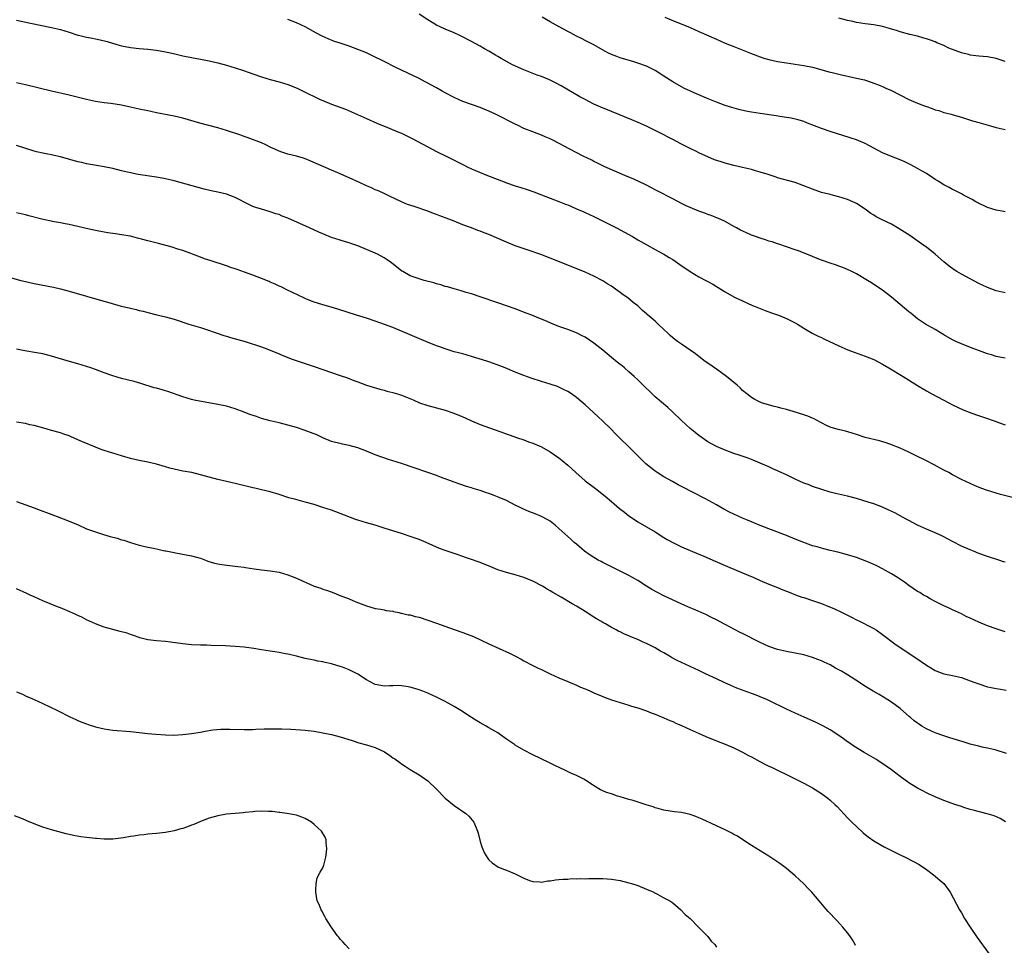
# Model space of a CAD drawing. Units: inches. Extents: x 2634000 to 2635396, y 1446000 to 1449000.
# Drawn here: x 2635036 to 2635261, y 1447953 to 1448165 of the extents above; entities that cross this region are included whole.
import ezdxf

# ---------------------------------------------------------------- set-up
doc = ezdxf.new("R2010")
doc.units = ezdxf.units.IN
doc.header["$MEASUREMENT"] = 0
doc.layers.add('LD26341446_10ft', color=61, linetype='Continuous')

msp = doc.modelspace()

# ---------------------------------------------------------------- linework, layer by layer
at = {"layer": 'LD26341446_10ft'}
for points, elevation in [([(2635261, 1448102.12), (2635259, 1448102.63), (2635257, 1448103.37), (2635255, 1448104.31), (2635253, 1448105.33), (2635251, 1448106.41), (2635250, 1448107), (2635249.39, 1448107.39), (2635248.24, 1448108.24), (2635247, 1448109.24), (2635245, 1448111), (2635243, 1448112.57), (2635242.41, 1448113), (2635239.25, 1448115.25), (2635238.04, 1448116.04), (2635236.82, 1448116.82), (2635235, 1448117.82), (2635232.57, 1448119), (2635231.55, 1448119.55), (2635231, 1448119.88), (2635230.32, 1448120.32), (2635229, 1448121.27), (2635227, 1448122.61), (2635226.74, 1448122.74), (2635226.2, 1448123), (2635225, 1448123.52), (2635223, 1448124.13), (2635221.53, 1448124.47), (2635221, 1448124.61), (2635220.71, 1448124.71), (2635219, 1448125.11), (2635217, 1448125.83), (2635215, 1448126.66), (2635213, 1448127.39), (2635209, 1448128.48), (2635208.63, 1448128.63), (2635206.82, 1448129.18), (2635205, 1448129.76), (2635203.97, 1448130.03), (2635203, 1448130.33), (2635201, 1448130.82), (2635199, 1448131.26), (2635197, 1448131.79), (2635196.08, 1448132.08), (2635194.59, 1448132.59), (2635193, 1448133.25), (2635191.82, 1448133.82), (2635191, 1448134.18), (2635190.46, 1448134.47), (2635189, 1448135.17), (2635187, 1448136.19), (2635185, 1448137.26), (2635183.85, 1448137.85), (2635183, 1448138.3), (2635181, 1448139.3), (2635179, 1448140.25), (2635177.1, 1448141.1), (2635175.69, 1448141.69), (2635171, 1448143.6), (2635168.6, 1448144.6), (2635167, 1448145.33), (2635165, 1448146.34), (2635163.77, 1448147), (2635160.76, 1448148.76), (2635159.49, 1448149.49), (2635158.2, 1448150.2), (2635156.87, 1448150.87), (2635155, 1448151.64), (2635154.02, 1448151.98), (2635151, 1448153.14), (2635148.34, 1448154.34), (2635145.75, 1448155.75), (2635145, 1448156.23), (2635144.49, 1448156.49), (2635143, 1448157.41), (2635141.97, 1448157.97), (2635141, 1448158.57), (2635139, 1448159.64), (2635136.78, 1448160.78), (2635136.32, 1448161), (2635135, 1448161.6), (2635133, 1448162.46), (2635131.8, 1448163), (2635131, 1448163.39), (2635129, 1448164.59), (2635127, 1448165.9)], 10830), ([(2635035, 1448164.5), (2635038.19, 1448163.81), (2635043, 1448162.84), (2635045, 1448162.37), (2635047, 1448161.78), (2635049, 1448161.11), (2635049.42, 1448161), (2635051, 1448160.61), (2635052.38, 1448160.38), (2635053, 1448160.24), (2635054.06, 1448160.06), (2635055.67, 1448159.67), (2635057.9, 1448159), (2635059, 1448158.69), (2635061, 1448158.29), (2635063, 1448158.06), (2635065, 1448157.87), (2635067, 1448157.64), (2635069, 1448157.32), (2635070.89, 1448156.89), (2635073, 1448156.36), (2635075, 1448155.96), (2635077, 1448155.6), (2635079, 1448155.2), (2635081, 1448154.75), (2635083, 1448154.24), (2635083.94, 1448153.94), (2635085, 1448153.63), (2635086.85, 1448153), (2635089, 1448152.25), (2635091, 1448151.59), (2635092.98, 1448150.98), (2635095, 1448150.44), (2635097, 1448149.84), (2635099.13, 1448149), (2635100.37, 1448148.37), (2635104.41, 1448146.41), (2635105, 1448146.16), (2635107, 1448145.33), (2635110.17, 1448144.17), (2635111.57, 1448143.57), (2635115, 1448142), (2635117.32, 1448141), (2635120.15, 1448139.85), (2635122.18, 1448139), (2635123, 1448138.64), (2635125.45, 1448137.45), (2635129, 1448135.51), (2635129.97, 1448135), (2635131, 1448134.48), (2635133.34, 1448133.34), (2635137.33, 1448131.33), (2635138, 1448131), (2635139, 1448130.54), (2635142.69, 1448129), (2635146.47, 1448127.53), (2635147, 1448127.33), (2635149, 1448126.66), (2635150.26, 1448126.26), (2635151.75, 1448125.75), (2635153.22, 1448125.22), (2635155, 1448124.53), (2635159, 1448123.07), (2635160.46, 1448122.46), (2635161, 1448122.25), (2635161.86, 1448121.86), (2635163, 1448121.38), (2635164.65, 1448120.65), (2635165, 1448120.51), (2635167, 1448119.61), (2635167.41, 1448119.41), (2635169.84, 1448118.16), (2635172.15, 1448117), (2635174.02, 1448116.02), (2635175.79, 1448115), (2635177, 1448114.28), (2635179.1, 1448113.1), (2635181, 1448112.08), (2635181.68, 1448111.68), (2635183, 1448111), (2635184.21, 1448110.21), (2635185, 1448109.73), (2635186.09, 1448109), (2635186.61, 1448108.61), (2635189, 1448107), (2635191, 1448105.82), (2635192.58, 1448105), (2635193, 1448104.76), (2635194.15, 1448104.15), (2635195, 1448103.59), (2635195.38, 1448103.38), (2635196.62, 1448102.62), (2635197, 1448102.35), (2635199, 1448101.23), (2635199.45, 1448101), (2635201, 1448100.28), (2635203.26, 1448099.26), (2635203.87, 1448099), (2635206.11, 1448098.11), (2635207.57, 1448097.57), (2635209.19, 1448097), (2635211, 1448096.25), (2635213, 1448095.28), (2635213.51, 1448095), (2635215, 1448094.06), (2635216.93, 1448092.93), (2635218.23, 1448092.23), (2635219, 1448091.89), (2635219.58, 1448091.58), (2635223, 1448089.98), (2635225.08, 1448089.08), (2635226.53, 1448088.53), (2635229, 1448087.68), (2635231, 1448086.88), (2635233, 1448085.84), (2635234.43, 1448085), (2635237.7, 1448083), (2635241, 1448080.91), (2635243, 1448079.69), (2635244.28, 1448079), (2635248.11, 1448077), (2635249, 1448076.55), (2635251.39, 1448075.39), (2635252.82, 1448074.81), (2635254.27, 1448074.27), (2635257, 1448073.35), (2635258.07, 1448073), (2635259, 1448072.67), (2635259.53, 1448072.47), (2635261, 1448071.96)], 10810), ([(2635261, 1448087.18), (2635259, 1448087.6), (2635257.93, 1448087.93), (2635257, 1448088.19), (2635255.13, 1448088.87), (2635253.49, 1448089.49), (2635251, 1448090.45), (2635249.77, 1448091), (2635249, 1448091.37), (2635247, 1448092.52), (2635245, 1448093.73), (2635242.81, 1448095), (2635241, 1448096.22), (2635240.01, 1448097), (2635239.46, 1448097.46), (2635239, 1448097.82), (2635235, 1448101.15), (2635233, 1448102.73), (2635232.61, 1448103), (2635231.63, 1448103.63), (2635231, 1448104.08), (2635230.43, 1448104.43), (2635229.53, 1448105), (2635227, 1448106.46), (2635225.98, 1448107), (2635225, 1448107.5), (2635223.93, 1448107.93), (2635223, 1448108.28), (2635222.46, 1448108.46), (2635221, 1448108.92), (2635219, 1448109.63), (2635218.03, 1448110.03), (2635217, 1448110.42), (2635213.74, 1448111.74), (2635213, 1448112.01), (2635211, 1448112.7), (2635209.28, 1448113.28), (2635209, 1448113.36), (2635207.78, 1448113.78), (2635207, 1448113.99), (2635206.26, 1448114.26), (2635205, 1448114.63), (2635203.95, 1448115), (2635203, 1448115.36), (2635201.86, 1448115.86), (2635200.5, 1448116.5), (2635199.58, 1448117), (2635199, 1448117.35), (2635197, 1448118.45), (2635195.82, 1448119), (2635195.25, 1448119.25), (2635193.82, 1448119.82), (2635193, 1448120.08), (2635192.36, 1448120.36), (2635191, 1448120.82), (2635189, 1448121.63), (2635188.07, 1448122.07), (2635187, 1448122.6), (2635185, 1448123.66), (2635181.45, 1448125.45), (2635181, 1448125.69), (2635180.17, 1448126.17), (2635178.84, 1448126.84), (2635176.14, 1448128.14), (2635174.05, 1448129), (2635169.5, 1448131), (2635167.83, 1448131.83), (2635167, 1448132.21), (2635166.49, 1448132.49), (2635164.57, 1448133.43), (2635161.48, 1448135), (2635157.75, 1448137), (2635157, 1448137.38), (2635155.87, 1448137.87), (2635155, 1448138.23), (2635152.99, 1448138.99), (2635151, 1448139.77), (2635149.52, 1448140.48), (2635149, 1448140.71), (2635144.52, 1448143), (2635143, 1448143.71), (2635141, 1448144.52), (2635139, 1448145.2), (2635137, 1448145.92), (2635135, 1448146.81), (2635133, 1448147.88), (2635132.26, 1448148.26), (2635131, 1448149.01), (2635129.7, 1448149.7), (2635129, 1448150.14), (2635128.42, 1448150.42), (2635127, 1448151.18), (2635121.71, 1448153.71), (2635119, 1448155.11), (2635116.39, 1448156.39), (2635115, 1448157.03), (2635113, 1448157.85), (2635111, 1448158.59), (2635109.18, 1448159.18), (2635109, 1448159.25), (2635107.67, 1448159.67), (2635106.23, 1448160.23), (2635104.85, 1448160.85), (2635103.55, 1448161.55), (2635100.98, 1448163), (2635099, 1448163.89), (2635097, 1448164.7)], 10820), ([(2635261, 1448120.65), (2635260.73, 1448120.73), (2635259, 1448121.07), (2635257, 1448121.67), (2635256.1, 1448122.1), (2635255, 1448122.59), (2635254.75, 1448122.75), (2635254.3, 1448123), (2635253.49, 1448123.49), (2635253, 1448123.72), (2635251.52, 1448124.48), (2635251, 1448124.78), (2635249.55, 1448125.55), (2635249, 1448125.78), (2635248.24, 1448126.24), (2635247, 1448126.85), (2635245.71, 1448127.71), (2635245, 1448128.11), (2635244.48, 1448128.48), (2635243, 1448129.41), (2635242.02, 1448129.98), (2635241, 1448130.59), (2635239.45, 1448131.45), (2635238.09, 1448132.09), (2635237, 1448132.56), (2635235, 1448133.31), (2635233, 1448134.18), (2635229, 1448136.33), (2635227, 1448137.14), (2635225.61, 1448137.61), (2635221, 1448139.05), (2635219, 1448139.74), (2635215.83, 1448141), (2635215, 1448141.31), (2635213.71, 1448141.71), (2635212.09, 1448142.09), (2635211, 1448142.28), (2635209.49, 1448142.51), (2635208.66, 1448142.66), (2635205, 1448143.18), (2635203, 1448143.49), (2635201.73, 1448143.73), (2635200.1, 1448144.1), (2635198.54, 1448144.54), (2635197, 1448145.03), (2635195, 1448145.75), (2635192.72, 1448146.72), (2635191, 1448147.48), (2635189.93, 1448147.93), (2635187.53, 1448149), (2635187, 1448149.26), (2635185, 1448150.42), (2635183, 1448151.73), (2635181, 1448153.01), (2635179, 1448153.98), (2635177, 1448154.72), (2635176.1, 1448155), (2635173, 1448155.91), (2635172.2, 1448156.2), (2635171, 1448156.65), (2635170.3, 1448157), (2635169.45, 1448157.45), (2635167, 1448158.87), (2635165.61, 1448159.61), (2635165, 1448159.89), (2635164.27, 1448160.27), (2635163, 1448160.87), (2635161.63, 1448161.63), (2635161, 1448161.95), (2635159.08, 1448163), (2635157, 1448164.18), (2635155.18, 1448165.18)], 10840), ([(2635183.24, 1448165.24), (2635184.63, 1448164.63), (2635189, 1448162.84), (2635191, 1448161.96), (2635195, 1448160.16), (2635197, 1448159.28), (2635199, 1448158.47), (2635202.83, 1448157), (2635205, 1448156.15), (2635205.86, 1448155.86), (2635207, 1448155.51), (2635209, 1448155.06), (2635211, 1448154.73), (2635213, 1448154.47), (2635215, 1448154.17), (2635217, 1448153.75), (2635221, 1448152.66), (2635221.43, 1448152.57), (2635223, 1448152.18), (2635227, 1448151.29), (2635228.84, 1448150.84), (2635230.37, 1448150.37), (2635231, 1448150.14), (2635231.83, 1448149.83), (2635233, 1448149.34), (2635233.77, 1448149), (2635235, 1448148.4), (2635239, 1448146.38), (2635241, 1448145.51), (2635242.32, 1448145), (2635243, 1448144.76), (2635244.33, 1448144.33), (2635245, 1448144.05), (2635245.84, 1448143.84), (2635247, 1448143.42), (2635247.35, 1448143.35), (2635248.66, 1448143), (2635248.94, 1448142.94), (2635249.12, 1448142.88), (2635251, 1448142.37), (2635253.53, 1448141.53), (2635255, 1448141.09), (2635257.64, 1448140.36), (2635259, 1448140), (2635261, 1448139.5)], 10850), ([(2635261, 1448155.09), (2635259, 1448155.79), (2635257, 1448156.16), (2635255, 1448156.3), (2635253, 1448156.55), (2635252.64, 1448156.64), (2635251, 1448157.09), (2635248.15, 1448158.15), (2635247, 1448158.7), (2635245.38, 1448159.38), (2635245, 1448159.57), (2635243.93, 1448159.93), (2635243, 1448160.28), (2635242.43, 1448160.43), (2635241, 1448160.84), (2635239.26, 1448161.26), (2635237, 1448161.87), (2635236.15, 1448162.15), (2635235, 1448162.48), (2635234.61, 1448162.61), (2635233, 1448163.06), (2635231, 1448163.47), (2635229, 1448163.72), (2635227, 1448164), (2635226.19, 1448164.19), (2635225, 1448164.43), (2635223, 1448165)], 10860), ([(2635263, 1448055.2), (2635259.99, 1448055.99), (2635259, 1448056.28), (2635257, 1448056.91), (2635255.45, 1448057.45), (2635254.03, 1448058.03), (2635253, 1448058.48), (2635251, 1448059.45), (2635249, 1448060.51), (2635248.14, 1448061), (2635247, 1448061.59), (2635244.78, 1448062.78), (2635243, 1448063.7), (2635240.38, 1448065), (2635239, 1448065.71), (2635237, 1448066.62), (2635235.99, 1448067), (2635235.29, 1448067.29), (2635233.81, 1448067.81), (2635232.26, 1448068.26), (2635229.03, 1448069.03), (2635227, 1448069.72), (2635226.06, 1448070.06), (2635224.5, 1448070.5), (2635222.87, 1448070.87), (2635221, 1448071.4), (2635220.2, 1448071.8), (2635219, 1448072.37), (2635217.91, 1448073), (2635217.32, 1448073.32), (2635217, 1448073.47), (2635215.93, 1448073.93), (2635215, 1448074.26), (2635212.53, 1448075), (2635211, 1448075.41), (2635209.73, 1448075.73), (2635209, 1448075.97), (2635208.17, 1448076.17), (2635205.3, 1448077), (2635205, 1448077.11), (2635203.75, 1448077.75), (2635203, 1448078.2), (2635201.94, 1448079), (2635201, 1448079.82), (2635200.4, 1448080.4), (2635199.73, 1448081), (2635197.34, 1448083), (2635195, 1448084.69), (2635193, 1448086.07), (2635192.46, 1448086.46), (2635191, 1448087.55), (2635190.19, 1448088.19), (2635189, 1448089.04), (2635187, 1448090.38), (2635186.12, 1448091), (2635185.49, 1448091.49), (2635185, 1448091.88), (2635184.41, 1448092.41), (2635183.78, 1448093), (2635183, 1448093.77), (2635181.71, 1448095), (2635181, 1448095.64), (2635179.19, 1448097.19), (2635179, 1448097.37), (2635178.1, 1448098.1), (2635177.22, 1448099), (2635177, 1448099.18), (2635175.96, 1448099.96), (2635174.71, 1448101), (2635173.7, 1448101.7), (2635173, 1448102.22), (2635171.92, 1448103), (2635171, 1448103.64), (2635170.15, 1448104.15), (2635169, 1448104.89), (2635167, 1448105.93), (2635165, 1448106.84), (2635161, 1448108.44), (2635157, 1448110.09), (2635154.88, 1448110.88), (2635152.21, 1448111.79), (2635149, 1448112.91), (2635147, 1448113.71), (2635143, 1448115.46), (2635141.89, 1448115.89), (2635141, 1448116.26), (2635140.44, 1448116.44), (2635139, 1448117), (2635137, 1448117.73), (2635135, 1448118.51), (2635133.79, 1448119), (2635131.77, 1448119.77), (2635131, 1448120.09), (2635130.33, 1448120.33), (2635129, 1448120.83), (2635125.86, 1448121.86), (2635124.39, 1448122.39), (2635122.98, 1448122.98), (2635120.28, 1448124.28), (2635118.72, 1448125), (2635117.53, 1448125.53), (2635117, 1448125.74), (2635116.14, 1448126.14), (2635115, 1448126.62), (2635113.38, 1448127.38), (2635111, 1448128.45), (2635108.43, 1448129.57), (2635107, 1448130.17), (2635102.27, 1448132.27), (2635100.85, 1448132.85), (2635099, 1448133.4), (2635097, 1448133.89), (2635095.67, 1448134.33), (2635095, 1448134.53), (2635094, 1448135), (2635093, 1448135.49), (2635092.01, 1448136.01), (2635091, 1448136.45), (2635087.71, 1448137.71), (2635087, 1448137.94), (2635086.23, 1448138.23), (2635083, 1448139.27), (2635081, 1448139.87), (2635076.88, 1448141), (2635073, 1448142.12), (2635071, 1448142.6), (2635067, 1448143.33), (2635065.65, 1448143.65), (2635065, 1448143.76), (2635063, 1448144.2), (2635062.32, 1448144.32), (2635061, 1448144.63), (2635060.68, 1448144.68), (2635058.94, 1448145.06), (2635056.57, 1448145.43), (2635055, 1448145.61), (2635053, 1448145.92), (2635051, 1448146.35), (2635047, 1448147.36), (2635043, 1448148.27), (2635037, 1448149.75), (2635035, 1448150.2)], 10800), ([(2635261, 1448040.48), (2635260.61, 1448040.61), (2635259.56, 1448041), (2635257, 1448041.83), (2635255, 1448042.51), (2635253.8, 1448043), (2635253, 1448043.3), (2635251, 1448044.2), (2635249, 1448045.25), (2635247.84, 1448045.84), (2635247, 1448046.32), (2635246.52, 1448046.52), (2635245, 1448047.25), (2635243, 1448048.08), (2635241, 1448048.96), (2635239, 1448050.03), (2635238.39, 1448050.39), (2635237, 1448051.13), (2635235.81, 1448051.81), (2635234.45, 1448052.45), (2635233, 1448053.1), (2635231, 1448053.84), (2635229.72, 1448054.28), (2635227, 1448055.1), (2635225, 1448055.6), (2635222.2, 1448056.2), (2635221, 1448056.53), (2635219.12, 1448057.12), (2635217, 1448057.84), (2635216.18, 1448058.18), (2635215, 1448058.6), (2635213, 1448059.54), (2635211, 1448060.53), (2635209.29, 1448061.29), (2635209, 1448061.44), (2635207.87, 1448061.87), (2635207, 1448062.31), (2635205, 1448063.19), (2635203, 1448064), (2635202.28, 1448064.28), (2635200.23, 1448065), (2635199, 1448065.41), (2635197, 1448066.15), (2635195, 1448066.98), (2635193, 1448068.07), (2635191, 1448069.47), (2635190.15, 1448070.15), (2635189, 1448071.13), (2635187, 1448072.95), (2635184.92, 1448074.92), (2635183.88, 1448075.87), (2635181, 1448078.34), (2635180.28, 1448079), (2635178.22, 1448081), (2635177, 1448082.24), (2635176.22, 1448083), (2635175, 1448084.1), (2635173.96, 1448085), (2635173.42, 1448085.42), (2635173, 1448085.74), (2635172.31, 1448086.31), (2635171, 1448087.35), (2635169, 1448089.04), (2635167, 1448090.66), (2635165, 1448091.98), (2635164.32, 1448092.32), (2635162.99, 1448092.99), (2635161, 1448093.74), (2635159, 1448094.47), (2635157.66, 1448095), (2635155.8, 1448095.8), (2635154.38, 1448096.38), (2635152.79, 1448097), (2635151.52, 1448097.52), (2635149, 1448098.49), (2635147, 1448099.19), (2635145, 1448099.85), (2635141, 1448101.23), (2635139, 1448101.88), (2635137.75, 1448102.25), (2635136.6, 1448102.6), (2635135, 1448103.03), (2635133.48, 1448103.48), (2635133, 1448103.61), (2635131.96, 1448103.96), (2635131, 1448104.23), (2635130.42, 1448104.42), (2635128.19, 1448105), (2635127, 1448105.36), (2635125, 1448106.06), (2635123.27, 1448107), (2635123.1, 1448107.1), (2635120.7, 1448109), (2635119.69, 1448109.69), (2635119, 1448110.15), (2635117.51, 1448111), (2635117, 1448111.24), (2635115, 1448112.09), (2635113, 1448112.9), (2635111.41, 1448113.41), (2635111, 1448113.57), (2635110.18, 1448113.82), (2635109, 1448114.16), (2635107, 1448114.8), (2635105, 1448115.62), (2635104.06, 1448116.06), (2635101.96, 1448117), (2635097, 1448119.19), (2635095.7, 1448119.7), (2635095, 1448120.03), (2635094.24, 1448120.24), (2635093, 1448120.71), (2635092.76, 1448120.76), (2635091, 1448121.25), (2635089.67, 1448121.67), (2635089, 1448121.91), (2635088.27, 1448122.27), (2635085, 1448123.95), (2635083, 1448124.69), (2635081, 1448125.17), (2635079.48, 1448125.48), (2635077.89, 1448125.89), (2635071, 1448127.73), (2635069, 1448128.22), (2635067, 1448128.61), (2635062.75, 1448129.24), (2635061, 1448129.58), (2635059, 1448130.06), (2635057, 1448130.57), (2635055, 1448131), (2635053.27, 1448131.27), (2635051, 1448131.66), (2635049.93, 1448131.93), (2635049, 1448132.13), (2635045, 1448133.26), (2635043.55, 1448133.55), (2635043, 1448133.7), (2635042.11, 1448133.89), (2635041, 1448134.07), (2635039.56, 1448134.44), (2635039, 1448134.55), (2635035, 1448135.87)], 10790), ([(2635261, 1448024.6), (2635259.68, 1448025), (2635259, 1448025.23), (2635257, 1448025.98), (2635255, 1448026.77), (2635253, 1448027.68), (2635252.11, 1448028.11), (2635251, 1448028.69), (2635249, 1448029.64), (2635248.04, 1448030.04), (2635247, 1448030.5), (2635245, 1448031.51), (2635243.86, 1448032.14), (2635243, 1448032.63), (2635242.38, 1448033), (2635241.54, 1448033.54), (2635241, 1448033.84), (2635239, 1448035.2), (2635237.97, 1448035.97), (2635236.44, 1448037), (2635235, 1448037.88), (2635233, 1448038.98), (2635231.65, 1448039.65), (2635230.27, 1448040.27), (2635229, 1448040.82), (2635227, 1448041.57), (2635225, 1448042.2), (2635222.78, 1448042.78), (2635221, 1448043.2), (2635219.59, 1448043.59), (2635219, 1448043.71), (2635218.01, 1448043.99), (2635217, 1448044.29), (2635214.99, 1448044.99), (2635213, 1448045.8), (2635211, 1448046.59), (2635207, 1448048.11), (2635205, 1448048.93), (2635203.55, 1448049.55), (2635203, 1448049.76), (2635201.74, 1448050.26), (2635201, 1448050.57), (2635199, 1448051.46), (2635197.97, 1448051.97), (2635197, 1448052.5), (2635196.66, 1448052.66), (2635195, 1448053.63), (2635192.48, 1448055), (2635187, 1448057.83), (2635186.23, 1448058.23), (2635184.94, 1448058.94), (2635183, 1448060.06), (2635181.45, 1448061), (2635181, 1448061.32), (2635178.86, 1448063), (2635177.93, 1448063.93), (2635177, 1448064.85), (2635175.95, 1448065.95), (2635175, 1448066.9), (2635172.91, 1448068.91), (2635171.91, 1448069.91), (2635170.84, 1448071), (2635169, 1448072.81), (2635167.87, 1448073.87), (2635165, 1448076.5), (2635163, 1448078.21), (2635161.87, 1448079), (2635161, 1448079.57), (2635160.05, 1448080.05), (2635159, 1448080.56), (2635158.68, 1448080.68), (2635157, 1448081.28), (2635155, 1448081.86), (2635152.61, 1448082.61), (2635151, 1448083.2), (2635149, 1448084.02), (2635146.69, 1448085), (2635145.47, 1448085.47), (2635144, 1448086), (2635143, 1448086.32), (2635142.5, 1448086.5), (2635139, 1448087.59), (2635137, 1448088.15), (2635135, 1448088.67), (2635133, 1448089.3), (2635131.77, 1448089.77), (2635131, 1448090.04), (2635128.56, 1448091), (2635126.06, 1448092.06), (2635125, 1448092.54), (2635123, 1448093.4), (2635121, 1448094.19), (2635119.09, 1448094.91), (2635117, 1448095.66), (2635115, 1448096.31), (2635112.72, 1448097), (2635108.44, 1448098.44), (2635106.88, 1448098.88), (2635106.38, 1448099), (2635105, 1448099.36), (2635103.79, 1448099.79), (2635103, 1448100.02), (2635101.28, 1448100.72), (2635100.64, 1448101), (2635096.81, 1448102.81), (2635095.49, 1448103.49), (2635095, 1448103.7), (2635094.14, 1448104.14), (2635093, 1448104.61), (2635092.73, 1448104.73), (2635091, 1448105.43), (2635089, 1448106.2), (2635087.11, 1448106.89), (2635085.45, 1448107.45), (2635085, 1448107.62), (2635083.95, 1448107.95), (2635083, 1448108.29), (2635079.44, 1448109.44), (2635077.94, 1448109.94), (2635077, 1448110.27), (2635073, 1448111.79), (2635071.84, 1448112.16), (2635070.59, 1448112.59), (2635067.45, 1448113.45), (2635065, 1448114.04), (2635063.57, 1448114.43), (2635062.64, 1448114.64), (2635061, 1448115.08), (2635059, 1448115.44), (2635057.63, 1448115.63), (2635057, 1448115.7), (2635055.88, 1448115.88), (2635055, 1448115.99), (2635053, 1448116.38), (2635050.88, 1448116.88), (2635049, 1448117.34), (2635047, 1448117.78), (2635046.06, 1448117.94), (2635045, 1448118.15), (2635043.61, 1448118.39), (2635040.75, 1448119), (2635037.76, 1448119.76), (2635037, 1448119.97), (2635035, 1448120.46)], 10780), ([(2635033, 1448105.78), (2635035.95, 1448105), (2635037, 1448104.74), (2635039, 1448104.3), (2635043.42, 1448103.42), (2635045.05, 1448103.04), (2635047, 1448102.53), (2635051, 1448101.35), (2635054.41, 1448100.41), (2635056.09, 1448099.91), (2635058.88, 1448099.12), (2635060.69, 1448098.69), (2635061, 1448098.6), (2635062.32, 1448098.32), (2635063, 1448098.13), (2635063.92, 1448097.92), (2635065, 1448097.61), (2635067.07, 1448097.07), (2635069, 1448096.63), (2635071, 1448096.1), (2635074.4, 1448095), (2635077, 1448094.2), (2635078.2, 1448093.8), (2635080.88, 1448092.88), (2635082.39, 1448092.39), (2635083, 1448092.22), (2635083.93, 1448091.93), (2635087.23, 1448091), (2635091, 1448089.79), (2635091.59, 1448089.59), (2635093, 1448089.06), (2635095, 1448088.22), (2635095.83, 1448087.83), (2635097.96, 1448087), (2635103, 1448085.28), (2635107, 1448083.94), (2635109, 1448083.26), (2635110.66, 1448082.66), (2635112.11, 1448082.11), (2635113, 1448081.74), (2635115, 1448081.01), (2635116.53, 1448080.53), (2635118.07, 1448080.07), (2635119, 1448079.86), (2635119.66, 1448079.66), (2635121, 1448079.34), (2635122.06, 1448079), (2635123, 1448078.7), (2635125.63, 1448077.63), (2635127.12, 1448077), (2635129, 1448076.37), (2635133, 1448075.27), (2635134.71, 1448074.71), (2635136.14, 1448074.14), (2635137.53, 1448073.53), (2635139, 1448072.85), (2635141, 1448072), (2635147.63, 1448069.63), (2635149.55, 1448069), (2635151, 1448068.49), (2635152.07, 1448068.07), (2635153, 1448067.77), (2635155, 1448066.92), (2635157, 1448065.77), (2635159, 1448064.36), (2635159.76, 1448063.76), (2635161, 1448062.72), (2635162.86, 1448061), (2635165, 1448059.15), (2635167.35, 1448057.35), (2635169.59, 1448055.59), (2635171, 1448054.4), (2635172.83, 1448052.83), (2635173.95, 1448051.95), (2635175, 1448051.08), (2635176.27, 1448050.27), (2635177, 1448049.77), (2635181, 1448047.43), (2635183, 1448046.18), (2635183.73, 1448045.73), (2635185, 1448045), (2635187, 1448044.04), (2635191, 1448042.36), (2635191.94, 1448041.94), (2635194.2, 1448041), (2635197.54, 1448039.54), (2635201, 1448038.07), (2635203.55, 1448037), (2635205, 1448036.35), (2635207, 1448035.51), (2635209, 1448034.7), (2635210.19, 1448034.19), (2635211, 1448033.88), (2635211.62, 1448033.62), (2635213.07, 1448033.07), (2635214.54, 1448032.54), (2635215, 1448032.4), (2635217, 1448031.74), (2635219.02, 1448031.02), (2635220.47, 1448030.47), (2635221.88, 1448029.88), (2635223.77, 1448029), (2635225, 1448028.36), (2635225.91, 1448027.91), (2635227, 1448027.33), (2635227.68, 1448027), (2635230.39, 1448025.61), (2635231, 1448025.3), (2635231.49, 1448025), (2635233, 1448023.99), (2635235.82, 1448021.82), (2635236.99, 1448021), (2635239.42, 1448019.42), (2635241.8, 1448017.8), (2635243, 1448016.95), (2635245, 1448015.71), (2635247, 1448014.98), (2635249, 1448014.59), (2635251, 1448014.11), (2635253, 1448013.4), (2635254.1, 1448013), (2635255, 1448012.65), (2635257, 1448012.02), (2635257.83, 1448011.83), (2635259, 1448011.59), (2635259.51, 1448011.51), (2635261.26, 1448011.26)], 10770), ([(2635261.29, 1447996.71), (2635259, 1447997.49), (2635258.37, 1447997.63), (2635257, 1447997.99), (2635255.78, 1447998.22), (2635255, 1447998.4), (2635253, 1447998.9), (2635251.38, 1447999.38), (2635248.35, 1448000.35), (2635247, 1448000.76), (2635245, 1448001.44), (2635244.14, 1448001.86), (2635243, 1448002.38), (2635241.96, 1448003), (2635240.23, 1448004.23), (2635239.36, 1448005), (2635239.16, 1448005.16), (2635237.03, 1448007), (2635235, 1448008.47), (2635234.21, 1448009), (2635232.23, 1448010.23), (2635230.85, 1448011), (2635229.69, 1448011.69), (2635228.48, 1448012.48), (2635227.74, 1448013), (2635225, 1448014.77), (2635224.61, 1448015), (2635223.57, 1448015.57), (2635223, 1448015.9), (2635222.26, 1448016.26), (2635221, 1448017), (2635219.62, 1448017.62), (2635219, 1448017.95), (2635218.22, 1448018.22), (2635217, 1448018.72), (2635215, 1448019.29), (2635214.62, 1448019.38), (2635213, 1448019.71), (2635211, 1448020.05), (2635209.65, 1448020.35), (2635209, 1448020.51), (2635207, 1448021.21), (2635205, 1448022.13), (2635201, 1448024.16), (2635200.42, 1448024.42), (2635197, 1448026.24), (2635195, 1448027.35), (2635193.89, 1448027.89), (2635192.56, 1448028.56), (2635189.75, 1448029.75), (2635189, 1448030.05), (2635187.09, 1448030.91), (2635183, 1448032.83), (2635181.55, 1448033.55), (2635180.26, 1448034.26), (2635179, 1448035.02), (2635177, 1448036.32), (2635175.85, 1448037), (2635175, 1448037.47), (2635171, 1448039.41), (2635169.98, 1448039.98), (2635169, 1448040.43), (2635168.64, 1448040.64), (2635167.94, 1448041), (2635167.36, 1448041.36), (2635167, 1448041.56), (2635166.15, 1448042.15), (2635164.84, 1448043), (2635163, 1448044.6), (2635162.51, 1448045), (2635161.74, 1448045.74), (2635161, 1448046.39), (2635159, 1448048.22), (2635158.11, 1448049), (2635157, 1448049.86), (2635156.31, 1448050.31), (2635155, 1448051), (2635153.58, 1448051.58), (2635152.14, 1448052.14), (2635150.72, 1448052.72), (2635150.12, 1448053), (2635149, 1448053.56), (2635147, 1448054.59), (2635145.34, 1448055.34), (2635144.22, 1448055.78), (2635143, 1448056.23), (2635142.41, 1448056.41), (2635141, 1448056.93), (2635139.4, 1448057.4), (2635139, 1448057.54), (2635137.85, 1448057.85), (2635136.35, 1448058.35), (2635135, 1448058.81), (2635132.12, 1448059.88), (2635131, 1448060.32), (2635129.03, 1448061.03), (2635125.89, 1448062.11), (2635123, 1448063.09), (2635120.03, 1448064.03), (2635118.53, 1448064.53), (2635117, 1448065.1), (2635115, 1448065.89), (2635113, 1448066.64), (2635111, 1448067.21), (2635109.49, 1448067.49), (2635109, 1448067.64), (2635107.88, 1448067.88), (2635107, 1448068.16), (2635105, 1448068.98), (2635103.62, 1448069.62), (2635102.2, 1448070.19), (2635100.72, 1448070.72), (2635099, 1448071.29), (2635097, 1448071.89), (2635095, 1448072.4), (2635093, 1448072.87), (2635091, 1448073.42), (2635089.81, 1448073.81), (2635088.34, 1448074.34), (2635087, 1448074.85), (2635085, 1448075.58), (2635083, 1448076.18), (2635081, 1448076.61), (2635075.62, 1448077.62), (2635075, 1448077.77), (2635073, 1448078.31), (2635069.56, 1448079.56), (2635069, 1448079.73), (2635067, 1448080.3), (2635066.44, 1448080.44), (2635063.38, 1448081.38), (2635061.84, 1448081.84), (2635060.26, 1448082.26), (2635059, 1448082.56), (2635057, 1448083.12), (2635055, 1448083.81), (2635053, 1448084.61), (2635051.93, 1448085), (2635051, 1448085.31), (2635049, 1448085.9), (2635046.58, 1448086.58), (2635043, 1448087.67), (2635041, 1448088.17), (2635039.57, 1448088.43), (2635036.85, 1448088.85), (2635035, 1448089.28)], 10760), ([(2635261.1, 1447981.1), (2635259.86, 1447981.86), (2635258.47, 1447982.47), (2635256.94, 1447982.94), (2635253.74, 1447983.74), (2635253, 1447983.96), (2635251.59, 1447984.41), (2635251, 1447984.58), (2635249.74, 1447985), (2635247, 1447985.97), (2635245, 1447986.79), (2635243.48, 1447987.48), (2635243, 1447987.72), (2635242.16, 1447988.16), (2635241, 1447988.8), (2635239.64, 1447989.64), (2635239, 1447990.06), (2635237, 1447991.51), (2635235, 1447993), (2635233.83, 1447993.83), (2635232.11, 1447995), (2635231.43, 1447995.43), (2635228.75, 1447997), (2635226.41, 1447998.41), (2635225.58, 1447999), (2635225, 1447999.44), (2635224.08, 1448000.08), (2635223, 1448000.88), (2635221, 1448002.13), (2635219.47, 1448003), (2635217.84, 1448003.84), (2635217, 1448004.22), (2635215.07, 1448005.07), (2635213, 1448005.95), (2635211, 1448006.85), (2635207, 1448008.85), (2635206.68, 1448009), (2635205, 1448009.71), (2635204.05, 1448010.05), (2635203, 1448010.46), (2635199.68, 1448011.68), (2635198.28, 1448012.28), (2635196.76, 1448013), (2635195, 1448013.81), (2635192.52, 1448015), (2635191, 1448015.71), (2635187, 1448017.52), (2635186, 1448018), (2635184.7, 1448018.7), (2635184.25, 1448019), (2635183, 1448019.75), (2635182.18, 1448020.18), (2635181, 1448020.9), (2635179.59, 1448021.59), (2635179, 1448021.91), (2635178.22, 1448022.22), (2635177, 1448022.8), (2635175.43, 1448023.43), (2635175, 1448023.64), (2635174.02, 1448024.02), (2635173, 1448024.55), (2635172.68, 1448024.68), (2635172.1, 1448025), (2635171, 1448025.57), (2635169.63, 1448026.37), (2635169, 1448026.72), (2635168.55, 1448027), (2635167.56, 1448027.56), (2635166.34, 1448028.34), (2635165.34, 1448029), (2635163, 1448030.44), (2635162.02, 1448031), (2635159.49, 1448032.51), (2635157.6, 1448033.6), (2635157, 1448033.96), (2635156.32, 1448034.32), (2635155.2, 1448035), (2635153, 1448036.14), (2635151, 1448037.01), (2635149, 1448037.58), (2635147, 1448038.12), (2635145, 1448038.78), (2635143.44, 1448039.44), (2635141, 1448040.42), (2635140.56, 1448040.56), (2635139, 1448041.16), (2635137.6, 1448041.6), (2635137, 1448041.84), (2635135.74, 1448042.26), (2635135, 1448042.48), (2635133, 1448043.17), (2635131.67, 1448043.67), (2635128.66, 1448045), (2635127, 1448045.67), (2635125, 1448046.4), (2635123.25, 1448047), (2635119, 1448048.33), (2635117, 1448048.95), (2635115, 1448049.51), (2635113, 1448050.12), (2635112.35, 1448050.35), (2635109, 1448051.67), (2635108.01, 1448052.01), (2635107, 1448052.38), (2635105, 1448053.04), (2635103, 1448053.68), (2635101, 1448054.28), (2635098.83, 1448054.83), (2635097.27, 1448055.27), (2635095, 1448056.02), (2635093, 1448056.61), (2635091, 1448057.1), (2635089.44, 1448057.44), (2635089, 1448057.56), (2635087.82, 1448057.82), (2635085, 1448058.52), (2635081, 1448059.45), (2635079, 1448059.98), (2635077, 1448060.53), (2635075.02, 1448061), (2635073, 1448061.35), (2635071, 1448061.76), (2635070.01, 1448062.01), (2635069, 1448062.33), (2635067, 1448062.95), (2635065, 1448063.37), (2635063, 1448063.74), (2635061, 1448064.22), (2635059, 1448064.81), (2635057, 1448065.43), (2635055, 1448066.08), (2635054.32, 1448066.32), (2635053, 1448066.82), (2635050.03, 1448068.03), (2635049, 1448068.53), (2635047.28, 1448069.28), (2635047, 1448069.42), (2635045.8, 1448069.8), (2635045, 1448070.1), (2635043, 1448070.63), (2635041.77, 1448071), (2635039, 1448071.77), (2635038.03, 1448071.97), (2635037, 1448072.21), (2635035, 1448072.56)], 10750), ([(2635035, 1448054.37), (2635039, 1448052.93), (2635040.38, 1448052.38), (2635041, 1448052.18), (2635041.85, 1448051.85), (2635044.23, 1448051), (2635047, 1448049.9), (2635049.03, 1448049.03), (2635051, 1448048.17), (2635053, 1448047.44), (2635054.86, 1448046.86), (2635056.41, 1448046.41), (2635057.97, 1448045.97), (2635059, 1448045.66), (2635059.52, 1448045.52), (2635061, 1448045.02), (2635063, 1448044.42), (2635065, 1448043.94), (2635066.32, 1448043.68), (2635068.86, 1448043.14), (2635069.08, 1448043.08), (2635071, 1448042.7), (2635071.34, 1448042.66), (2635075, 1448041.99), (2635076.43, 1448041.57), (2635077, 1448041.42), (2635078.15, 1448041), (2635078.75, 1448040.75), (2635080.27, 1448040.27), (2635081, 1448040.12), (2635081.95, 1448039.95), (2635085, 1448039.61), (2635085.56, 1448039.56), (2635087, 1448039.36), (2635087.33, 1448039.33), (2635089.31, 1448039), (2635091, 1448038.76), (2635093, 1448038.52), (2635095, 1448038.2), (2635097, 1448037.65), (2635099, 1448036.88), (2635103, 1448035.02), (2635104.55, 1448034.55), (2635105, 1448034.37), (2635106.05, 1448034.05), (2635107.52, 1448033.52), (2635108.76, 1448033), (2635111, 1448032.14), (2635112.53, 1448031.47), (2635113.8, 1448031), (2635115, 1448030.51), (2635115.73, 1448030.27), (2635117, 1448029.95), (2635118.24, 1448029.76), (2635119, 1448029.61), (2635119.48, 1448029.48), (2635121, 1448029.27), (2635121.2, 1448029.2), (2635122.36, 1448029), (2635122.88, 1448028.88), (2635123, 1448028.88), (2635124.5, 1448028.5), (2635125, 1448028.43), (2635126.11, 1448028.11), (2635127, 1448027.9), (2635129, 1448027.28), (2635131, 1448026.58), (2635135, 1448025.09), (2635137, 1448024.42), (2635138.04, 1448024.04), (2635139.47, 1448023.47), (2635143, 1448021.8), (2635147.7, 1448019.7), (2635149.03, 1448019), (2635150.35, 1448018.35), (2635151, 1448017.96), (2635153, 1448016.9), (2635154.27, 1448016.27), (2635155, 1448015.95), (2635155.63, 1448015.63), (2635157, 1448015), (2635159, 1448014.05), (2635161, 1448013.18), (2635163, 1448012.35), (2635163.94, 1448011.94), (2635165, 1448011.51), (2635165.35, 1448011.35), (2635166.22, 1448011), (2635167, 1448010.65), (2635169, 1448009.8), (2635169.57, 1448009.57), (2635171, 1448009.04), (2635173, 1448008.38), (2635175, 1448007.79), (2635175.59, 1448007.59), (2635177, 1448007.19), (2635179, 1448006.5), (2635180.07, 1448006.07), (2635181, 1448005.72), (2635181.51, 1448005.51), (2635183, 1448004.92), (2635184.32, 1448004.32), (2635185, 1448004.03), (2635185.7, 1448003.7), (2635187, 1448003.14), (2635189, 1448002.21), (2635191.72, 1448001), (2635192.59, 1448000.59), (2635195, 1447999.61), (2635197, 1447998.89), (2635199, 1447998.06), (2635201, 1447997.06), (2635202.3, 1447996.3), (2635203, 1447995.97), (2635204.9, 1447994.9), (2635206.21, 1447994.21), (2635207, 1447993.82), (2635207.58, 1447993.58), (2635209.24, 1447992.76), (2635211, 1447991.94), (2635215, 1447989.96), (2635217, 1447988.89), (2635219, 1447987.6), (2635219.35, 1447987.35), (2635220.48, 1447986.48), (2635221, 1447986.04), (2635222.14, 1447985), (2635222.58, 1447984.58), (2635225, 1447982), (2635225.96, 1447981), (2635227, 1447980), (2635228.56, 1447978.56), (2635229, 1447978.18), (2635229.67, 1447977.67), (2635231, 1447976.75), (2635233.39, 1447975.39), (2635235, 1447974.54), (2635237, 1447973.53), (2635238.15, 1447973), (2635240.06, 1447972.06), (2635241.34, 1447971.34), (2635243, 1447970.21), (2635244.64, 1447969), (2635246.99, 1447967), (2635248.41, 1447965), (2635250.55, 1447961), (2635251, 1447960.27), (2635251.73, 1447959), (2635253.04, 1447957), (2635254.64, 1447954.64), (2635257.31, 1447951)], 10740), ([(2635226.8, 1447952.8), (2635226.71, 1447953), (2635226.1, 1447954.1), (2635225.53, 1447955), (2635225, 1447955.68), (2635223.9, 1447957), (2635222.5, 1447958.5), (2635220.58, 1447960.58), (2635219.65, 1447961.65), (2635218.53, 1447963), (2635216.81, 1447965), (2635215.92, 1447965.92), (2635215, 1447966.9), (2635213, 1447968.77), (2635211, 1447970.41), (2635209.53, 1447971.53), (2635208.36, 1447972.36), (2635207, 1447973.25), (2635203, 1447975.7), (2635201.02, 1447976.98), (2635199.8, 1447977.8), (2635199, 1447978.23), (2635198.52, 1447978.52), (2635197, 1447979.28), (2635195, 1447980.18), (2635191.71, 1447981.71), (2635191, 1447982.05), (2635190.29, 1447982.29), (2635189, 1447982.77), (2635187, 1447983.2), (2635185.38, 1447983.38), (2635184.45, 1447983.55), (2635183, 1447983.78), (2635181.94, 1447984.06), (2635181, 1447984.33), (2635180.52, 1447984.52), (2635178.96, 1447985), (2635175.99, 1447985.99), (2635175, 1447986.24), (2635173, 1447986.84), (2635172.42, 1447987), (2635171, 1447987.48), (2635169.84, 1447987.84), (2635169, 1447988.19), (2635168.46, 1447988.46), (2635167.51, 1447989), (2635166.06, 1447989.94), (2635164.8, 1447990.8), (2635163, 1447991.7), (2635161.74, 1447992.26), (2635160.17, 1447993), (2635159.36, 1447993.36), (2635158.02, 1447994.02), (2635156.7, 1447994.7), (2635153, 1447996.44), (2635151, 1447997.51), (2635149, 1447998.68), (2635148.8, 1447998.8), (2635147, 1448000.01), (2635145.64, 1448001), (2635145, 1448001.43), (2635143, 1448002.64), (2635142.36, 1448003), (2635141, 1448003.72), (2635140.19, 1448004.19), (2635139, 1448004.95), (2635136.55, 1448006.55), (2635135, 1448007.5), (2635133, 1448008.61), (2635131, 1448009.63), (2635129, 1448010.56), (2635127.9, 1448011), (2635127, 1448011.34), (2635125, 1448011.9), (2635124.08, 1448012.08), (2635123, 1448012.21), (2635122.26, 1448012.26), (2635121, 1448012.2), (2635120.23, 1448012.23), (2635119, 1448012.14), (2635118.3, 1448012.3), (2635117, 1448012.54), (2635116.68, 1448012.68), (2635115, 1448013.58), (2635113, 1448014.86), (2635111, 1448015.89), (2635109.53, 1448016.47), (2635109, 1448016.66), (2635107.19, 1448017.19), (2635107, 1448017.26), (2635105.55, 1448017.55), (2635105, 1448017.72), (2635103.87, 1448017.87), (2635103, 1448018.07), (2635102.21, 1448018.21), (2635101, 1448018.49), (2635099, 1448019), (2635097.38, 1448019.38), (2635097, 1448019.45), (2635096.46, 1448019.54), (2635095, 1448019.82), (2635094.04, 1448019.96), (2635093, 1448020.15), (2635091, 1448020.46), (2635089.24, 1448020.76), (2635087, 1448021.06), (2635085, 1448021.23), (2635082.66, 1448021.34), (2635079.42, 1448021.42), (2635078.51, 1448021.49), (2635077, 1448021.52), (2635075, 1448021.62), (2635073, 1448021.81), (2635070.2, 1448022.2), (2635069, 1448022.34), (2635067, 1448022.52), (2635065, 1448022.75), (2635063.2, 1448023.2), (2635063, 1448023.25), (2635061.73, 1448023.73), (2635061, 1448023.96), (2635060.24, 1448024.24), (2635058.68, 1448024.68), (2635057, 1448025.1), (2635055, 1448025.67), (2635053, 1448026.4), (2635051, 1448027.32), (2635049.9, 1448027.9), (2635049, 1448028.3), (2635048.54, 1448028.54), (2635047.18, 1448029.18), (2635045, 1448030.09), (2635044.32, 1448030.32), (2635041, 1448031.64), (2635039, 1448032.55), (2635038.11, 1448033), (2635037.35, 1448033.35), (2635035, 1448034.42)], 10730), ([(2635035, 1448010.88), (2635036.3, 1448010.3), (2635037, 1448009.95), (2635039, 1448009.09), (2635041, 1448008.18), (2635042.59, 1448007.41), (2635044.47, 1448006.47), (2635047.15, 1448005.15), (2635048.51, 1448004.51), (2635049, 1448004.32), (2635049.91, 1448003.91), (2635051, 1448003.52), (2635051.37, 1448003.37), (2635053, 1448002.87), (2635055, 1448002.39), (2635057, 1448002.09), (2635061, 1448001.79), (2635065, 1448001.32), (2635066.85, 1448001.15), (2635069, 1448000.99), (2635070.95, 1448000.95), (2635073, 1448001.05), (2635075, 1448001.28), (2635077, 1448001.63), (2635078.13, 1448001.87), (2635079.85, 1448002.15), (2635081.71, 1448002.29), (2635083.71, 1448002.29), (2635087, 1448002.21), (2635089, 1448002.25), (2635089.7, 1448002.3), (2635091.62, 1448002.38), (2635093, 1448002.41), (2635093.59, 1448002.41), (2635095.62, 1448002.38), (2635097.72, 1448002.28), (2635099.87, 1448002.13), (2635101, 1448002.04), (2635103, 1448001.83), (2635105, 1448001.5), (2635107, 1448001.08), (2635109, 1448000.55), (2635111.68, 1447999.68), (2635113.21, 1447999.21), (2635115, 1447998.74), (2635117, 1447998.12), (2635119.09, 1447997.09), (2635120.3, 1447996.3), (2635121, 1447995.78), (2635121.48, 1447995.48), (2635122.65, 1447994.65), (2635123, 1447994.37), (2635123.86, 1447993.86), (2635125, 1447993.11), (2635127, 1447991.88), (2635128.25, 1447991), (2635129, 1447990.45), (2635131, 1447988.61), (2635133, 1447986.54), (2635135, 1447984.83), (2635137.73, 1447983), (2635138.36, 1447982.36), (2635139.51, 1447981), (2635140.39, 1447979), (2635140.53, 1447978.53), (2635141, 1447976.62), (2635141.36, 1447975.36), (2635141.48, 1447975), (2635141.94, 1447973.94), (2635142.71, 1447972.71), (2635143, 1447972.37), (2635143.74, 1447971.74), (2635145, 1447970.84), (2635146.29, 1447970.29), (2635147, 1447970.02), (2635149, 1447969.21), (2635151, 1447968.18), (2635152.29, 1447967.71), (2635153, 1447967.42), (2635154.64, 1447967.36), (2635155, 1447967.32), (2635156.43, 1447967.57), (2635157, 1447967.6), (2635158.17, 1447967.83), (2635159, 1447967.87), (2635159.98, 1447968.02), (2635161, 1447968.02), (2635161.89, 1447968.11), (2635163, 1447968.07), (2635163.86, 1447968.14), (2635165, 1447968.09), (2635165.86, 1447968.14), (2635167, 1447968.12), (2635169, 1447968.14), (2635171, 1447968.01), (2635173, 1447967.65), (2635175, 1447967.16), (2635175.57, 1447967), (2635177, 1447966.52), (2635179, 1447965.71), (2635180.66, 1447965), (2635180.87, 1447964.87), (2635181.38, 1447964.62), (2635183, 1447963.74), (2635183.46, 1447963.46), (2635184.34, 1447963), (2635185, 1447962.53), (2635186.86, 1447961), (2635187.87, 1447959.87), (2635188.97, 1447959), (2635190.91, 1447957), (2635191, 1447956.89), (2635192.86, 1447955), (2635193, 1447954.84), (2635193.79, 1447953.79), (2635194.67, 1447953), (2635195, 1447952.43)], 10720), ([(2635111, 1447952.05), (2635110.1, 1447953), (2635109.61, 1447953.61), (2635109, 1447954.29), (2635108.68, 1447954.68), (2635108.38, 1447955), (2635106.89, 1447957.11), (2635105.67, 1447959), (2635105.46, 1447959.46), (2635104.76, 1447960.76), (2635104.6, 1447961), (2635104.16, 1447962.16), (2635103.75, 1447963), (2635103.37, 1447965), (2635103.43, 1447965.43), (2635103.48, 1447967), (2635103.72, 1447968.28), (2635104.4, 1447969.6), (2635105, 1447970.54), (2635105.17, 1447971), (2635105.2, 1447971.2), (2635105.66, 1447973), (2635105.81, 1447974.19), (2635105.89, 1447975), (2635105.77, 1447976.22), (2635105.76, 1447977), (2635105.56, 1447977.56), (2635104.7, 1447979), (2635103, 1447980.52), (2635102.4, 1447981), (2635101, 1447981.89), (2635100.17, 1447982.18), (2635099, 1447982.64), (2635096.81, 1447983), (2635095.21, 1447983.2), (2635095, 1447983.22), (2635093.47, 1447983.47), (2635093, 1447983.47), (2635092.56, 1447983.44), (2635091, 1447983.54), (2635089.46, 1447983.46), (2635089, 1447983.39), (2635087.23, 1447983.23), (2635086.83, 1447983.17), (2635085, 1447983.04), (2635083, 1447982.83), (2635081, 1447982.5), (2635079, 1447981.95), (2635077, 1447981.17), (2635075.5, 1447980.5), (2635075, 1447980.3), (2635074.03, 1447979.97), (2635073, 1447979.58), (2635072.53, 1447979.47), (2635071, 1447979.03), (2635069, 1447978.64), (2635067, 1447978.42), (2635065, 1447978.25), (2635064.13, 1447978.13), (2635063, 1447978.03), (2635061.8, 1447977.8), (2635061, 1447977.72), (2635059.42, 1447977.42), (2635057, 1447977.16), (2635055.15, 1447977.15), (2635055, 1447977.14), (2635053.27, 1447977.27), (2635053, 1447977.27), (2635051, 1447977.5), (2635049.68, 1447977.68), (2635047.97, 1447977.97), (2635046.34, 1447978.34), (2635043, 1447979.28), (2635041, 1447979.89), (2635039, 1447980.62), (2635037.34, 1447981.34), (2635037, 1447981.46), (2635035.92, 1447981.92), (2635034.5, 1447982.5)], 10710)]:
    msp.add_lwpolyline(points, dxfattribs=dict(at, elevation=elevation))

doc.saveas('drawing.dxf')
